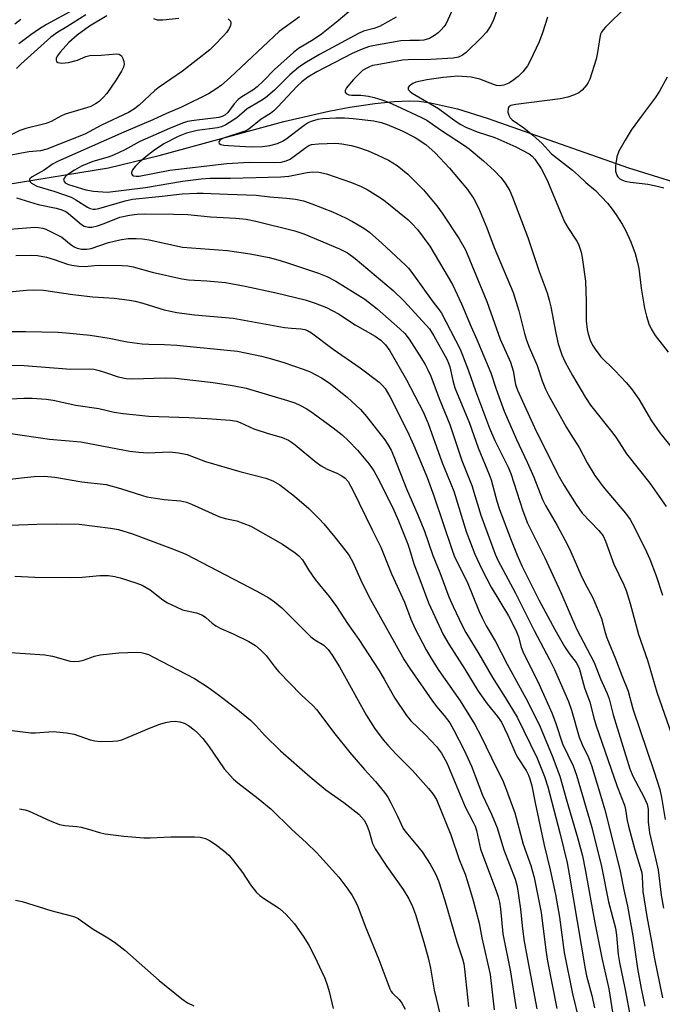
# Model space of a CAD drawing. Units: inches. Extents: x 1297765 to 1303765, y 545448 to 549449.
# Drawn here: x 1302347 to 1302509, y 545613 to 545861 of the extents above; entities that cross this region are included whole.
import ezdxf

# ---------------------------------------------------------------- set-up
doc = ezdxf.new("R2010")
doc.units = ezdxf.units.IN
doc.header["$MEASUREMENT"] = 0
doc.layers.add('HYDRO-Single Line Stream', color=4, linetype='Continuous')
doc.layers.add('Undefined', color=1, linetype='Continuous')

msp = doc.modelspace()

# ---------------------------------------------------------------- linework, layer by layer
at = {"layer": 'HYDRO-Single Line Stream'}
msp.add_lwpolyline([(1302344.04, 545819.88), (1302369.79, 545824.1), (1302382.56, 545827.21), (1302413.98, 545835.73), (1302425.34, 545838.4), (1302430.61, 545839.36), (1302436.89, 545840.29), (1302441.77, 545840.82), (1302445.7, 545841.01), (1302448.07, 545840.89), (1302450.92, 545840.51), (1302457.75, 545838.94), (1302465.23, 545836.63), (1302500.82, 545824.09), (1302513.33, 545820.2)], dxfattribs=at)
at = {"layer": 'Undefined'}
for points, elevation in [([(1302500.38, 545864.81), (1302495.03, 545859.55), (1302494.46, 545858.92), (1302494.01, 545858.26), (1302493.8, 545857.81), (1302493.59, 545856.97), (1302493.07, 545853.17), (1302492.69, 545851.45), (1302491.09, 545846.42), (1302490.73, 545845.64), (1302490.26, 545844.95), (1302489.15, 545843.7), (1302488.32, 545842.99), (1302487.28, 545842.46), (1302485.6, 545841.87), (1302483.6, 545841.51), (1302472.43, 545840.08), (1302471.21, 545839.79), (1302470.7, 545839.45), (1302470.52, 545839.07), (1302470.48, 545838.11), (1302470.66, 545837.37), (1302471.05, 545836.71), (1302471.58, 545836.18), (1302474.45, 545834.21), (1302476.72, 545832.36), (1302479.13, 545830.22), (1302480.59, 545828.51), (1302481.47, 545827.63), (1302486.78, 545823.5), (1302488.29, 545822.17), (1302490.07, 545820.36), (1302492.55, 545818.34), (1302495.56, 545815.16), (1302496.74, 545813.67), (1302497.72, 545812.26), (1302499.28, 545809.87), (1302500.09, 545808.33), (1302501.42, 545805.43), (1302502.52, 545802.49), (1302503.15, 545800.19), (1302503.47, 545798.73), (1302504.06, 545793.76), (1302504.85, 545788.67), (1302505.36, 545786.7), (1302505.99, 545784.77), (1302506.58, 545783.51), (1302507.55, 545781.85), (1302510.83, 545777.58)], 378), ([(1302510.63, 545846.99), (1302508.69, 545843.41), (1302507.58, 545841.7), (1302504.03, 545837.05), (1302501.53, 545833.6), (1302500.02, 545831.1), (1302498.45, 545828.27), (1302497.95, 545826.86), (1302497.59, 545824.63), (1302497.6, 545823.26), (1302497.91, 545822.26), (1302498.17, 545821.82), (1302498.7, 545821.31), (1302499.19, 545821.04), (1302499.98, 545820.75), (1302501.36, 545820.46), (1302505.76, 545819.95), (1302507.75, 545819.59), (1302509.73, 545819.04)], 376)]:
    msp.add_lwpolyline(points, dxfattribs=dict(at, elevation=elevation))
for points in [[(1302458.62, 545868.61, 384), (1302454.8, 545860.34, 384), (1302454.35, 545859.67, 384), (1302453.64, 545858.87, 384), (1302452.85, 545858.14, 384), (1302451.93, 545857.45, 384), (1302450.67, 545856.71, 384), (1302449.31, 545856.29, 384), (1302448.19, 545856.18, 384), (1302445.73, 545856.22, 384), (1302443.5, 545856.09, 384), (1302436.39, 545854.84, 384), (1302435.34, 545854.57, 384), (1302433.77, 545854.02, 384), (1302431.2, 545852.9, 384), (1302422.28, 545848.33, 384), (1302420.06, 545846.98, 384), (1302418.56, 545845.77, 384), (1302417.34, 545844.67, 384), (1302412.5, 545839.49, 384), (1302411.45, 545838.47, 384), (1302410.62, 545837.83, 384), (1302408.29, 545836.34, 384), (1302405.2, 545833.83, 384), (1302404.47, 545833.43, 384), (1302403.67, 545833.13, 384), (1302398.77, 545831.6, 384), (1302397.93, 545831.14, 384), (1302397.67, 545830.84, 384), (1302397.61, 545830.54, 384), (1302397.72, 545830.25, 384), (1302398.12, 545829.97, 384), (1302398.9, 545829.79, 384), (1302400.09, 545829.68, 384), (1302404.3, 545829.44, 384), (1302406.1, 545829.42, 384), (1302408.58, 545829.5, 384), (1302410.44, 545829.72, 384), (1302412.37, 545830.22, 384), (1302413.63, 545830.77, 384), (1302414.51, 545831.35, 384), (1302419.15, 545834.87, 384), (1302420.15, 545835.49, 384), (1302420.94, 545835.84, 384), (1302422.61, 545836.36, 384), (1302423.73, 545836.56, 384), (1302427.12, 545836.72, 384), (1302429.3, 545836.68, 384), (1302431.5, 545836.51, 384), (1302436.66, 545835.93, 384), (1302438.52, 545835.53, 384), (1302440.02, 545835.04, 384), (1302443.8, 545833.41, 384), (1302447.11, 545831.71, 384), (1302449.75, 545829.95, 384), (1302452.16, 545827.87, 384), (1302455.78, 545824, 384), (1302460.25, 545818.61, 384), (1302461.85, 545816.23, 384), (1302463.03, 545814.02, 384), (1302465.19, 545808.97, 384), (1302467.02, 545804.04, 384), (1302471.77, 545792.66, 384), (1302473.19, 545787.99, 384), (1302474.64, 545782.28, 384), (1302475.12, 545780.66, 384), (1302475.8, 545778.87, 384), (1302477.82, 545774.27, 384), (1302479.07, 545770.36, 384), (1302479.96, 545768.28, 384), (1302480.72, 545766.74, 384), (1302485.25, 545758.62, 384), (1302486.3, 545756.84, 384), (1302488.43, 545753.58, 384), (1302490.47, 545749.69, 384), (1302492.35, 545746.54, 384), (1302494.43, 545743.66, 384), (1302500.09, 545737.03, 384), (1302501.29, 545735.42, 384), (1302502.4, 545733.43, 384), (1302505.43, 545727.28, 384), (1302506.24, 545725.4, 384), (1302507.82, 545721.2, 384), (1302509.46, 545716.36, 384)], [(1302468.76, 545866.93, 382), (1302466.87, 545861.43, 382), (1302466.18, 545859.97, 382), (1302465.03, 545858.27, 382), (1302463.85, 545856.95, 382), (1302459.98, 545853.2, 382), (1302459.06, 545852.47, 382), (1302458.01, 545851.97, 382), (1302456.69, 545851.73, 382), (1302451.08, 545851.39, 382), (1302445.34, 545851.29, 382), (1302443.91, 545851.21, 382), (1302437.52, 545850.1, 382), (1302436.38, 545849.85, 382), (1302435.56, 545849.58, 382), (1302434.54, 545849.07, 382), (1302433.82, 545848.59, 382), (1302431.54, 545846.32, 382), (1302430.54, 545845.22, 382), (1302429.83, 545844.28, 382), (1302429.49, 545843.59, 382), (1302429.49, 545843.17, 382), (1302429.71, 545842.83, 382), (1302430.36, 545842.53, 382), (1302431.16, 545842.41, 382), (1302433.36, 545842.37, 382), (1302435.34, 545842.17, 382), (1302436.75, 545841.85, 382), (1302438.98, 545841.12, 382), (1302440.34, 545840.62, 382), (1302442.35, 545839.75, 382), (1302448.53, 545836.88, 382), (1302450.05, 545836.11, 382), (1302453.52, 545833.64, 382), (1302459.56, 545829.72, 382), (1302460.67, 545828.9, 382), (1302464.29, 545825.86, 382), (1302467.06, 545823.34, 382), (1302468.65, 545821.66, 382), (1302469.8, 545820.21, 382), (1302470.96, 545818.29, 382), (1302471.64, 545816.7, 382), (1302475.47, 545806.54, 382), (1302478.31, 545797.92, 382), (1302480.33, 545792.54, 382), (1302480.89, 545790.7, 382), (1302481.3, 545789, 382), (1302482.56, 545782.36, 382), (1302483.12, 545779.75, 382), (1302484.04, 545776.97, 382), (1302484.89, 545775.09, 382), (1302486.73, 545771.74, 382), (1302490.01, 545766.2, 382), (1302491.3, 545764.24, 382), (1302496.94, 545757.15, 382), (1302497.79, 545755.94, 382), (1302500.31, 545751.98, 382), (1302506.2, 545744.59, 382), (1302510.32, 545738.72, 382)], [(1302361.01, 545863.92, 398), (1302354.15, 545860.23, 398), (1302352.41, 545859.13, 398), (1302350.22, 545857.61, 398), (1302347.2, 545855.37, 398)], [(1302430.97, 545863.97, 388), (1302427.7, 545861.13, 388), (1302423.45, 545857.76, 388), (1302421.36, 545856.36, 388), (1302417.72, 545854.14, 388), (1302416.45, 545853.19, 388), (1302411.62, 545848.89, 388), (1302408.88, 545846, 388), (1302407.26, 545844.48, 388), (1302406.17, 545843.67, 388), (1302403.41, 545842.02, 388), (1302402.5, 545841.35, 388), (1302401.44, 545840.2, 388), (1302399.92, 545838.03, 388), (1302399.13, 545837.34, 388), (1302398.48, 545837.02, 388), (1302397.62, 545836.79, 388), (1302391.38, 545836.05, 388), (1302389.72, 545835.76, 388), (1302388.48, 545835.36, 388), (1302385.17, 545834.03, 388), (1302377.67, 545830.69, 388), (1302373.94, 545828.61, 388), (1302371.07, 545827.24, 388), (1302369.71, 545826.74, 388), (1302365.87, 545825.69, 388), (1302363.04, 545824.54, 388), (1302361.25, 545823.53, 388), (1302359.29, 545822.22, 388), (1302358.89, 545821.85, 388), (1302358.6, 545821.44, 388), (1302358.5, 545821, 388), (1302358.53, 545820.79, 388), (1302358.89, 545820.32, 388), (1302359.72, 545819.85, 388), (1302364.14, 545818.56, 388), (1302366, 545818.23, 388), (1302369.53, 545817.99, 388), (1302379.17, 545819.15, 388), (1302388.49, 545820.76, 388), (1302393.18, 545821.35, 388), (1302395.44, 545821.48, 388), (1302400.53, 545821.45, 388), (1302413.26, 545821.78, 388), (1302415.26, 545822.01, 388), (1302419.91, 545822.9, 388), (1302421.19, 545823.06, 388), (1302422.81, 545822.98, 388), (1302424.74, 545822.58, 388), (1302431.04, 545820.4, 388), (1302433.45, 545819.37, 388), (1302435, 545818.6, 388), (1302437.7, 545816.98, 388), (1302439.14, 545816.03, 388), (1302445.23, 545811.05, 388), (1302446.29, 545810.04, 388), (1302447.67, 545808.5, 388), (1302450.81, 545804.31, 388), (1302456.48, 545794.64, 388), (1302458.81, 545789.82, 388), (1302461.19, 545784.01, 388), (1302462.65, 545780.81, 388), (1302466.13, 545772.41, 388), (1302467.48, 545768.31, 388), (1302469.53, 545762.76, 388), (1302472.59, 545755.56, 388), (1302475.32, 545749.88, 388), (1302477.01, 545746.12, 388), (1302479.21, 545740.44, 388), (1302479.98, 545738.94, 388), (1302482.85, 545733.92, 388), (1302485.47, 545729.03, 388), (1302486.3, 545727.3, 388), (1302488.86, 545721.42, 388), (1302489.89, 545719.34, 388), (1302491.8, 545715.82, 388), (1302492.4, 545714.5, 388), (1302494.03, 545710.47, 388), (1302494.96, 545706.9, 388), (1302495.38, 545705.61, 388), (1302497.62, 545700.26, 388), (1302499.16, 545696.08, 388), (1302500.73, 545692.13, 388), (1302501.96, 545687.63, 388), (1302507.3, 545671.82, 388), (1302508.72, 545667.34, 388), (1302509.15, 545665.35, 388), (1302510.07, 545659.77, 388)], [(1302369.42, 545862.41, 394), (1302365, 545859.8, 394), (1302361.94, 545857.5, 394), (1302359.82, 545855.71, 394), (1302357.63, 545853.24, 394), (1302356.88, 545852.25, 394), (1302356.63, 545851.65, 394), (1302356.61, 545851.25, 394), (1302356.73, 545850.91, 394), (1302357.07, 545850.66, 394), (1302358.08, 545850.45, 394), (1302359.7, 545850.64, 394), (1302362.02, 545851.27, 394), (1302364.08, 545852.17, 394), (1302365.07, 545852.4, 394), (1302367.93, 545852.5, 394), (1302371.83, 545852.87, 394), (1302372.54, 545852.76, 394), (1302373.05, 545852.35, 394), (1302373.44, 545851.69, 394), (1302373.69, 545850.93, 394), (1302373.74, 545850.21, 394), (1302373.59, 545849.49, 394), (1302373.09, 545848.48, 394), (1302371.74, 545846.29, 394), (1302369.35, 545842.84, 394), (1302368.47, 545841.81, 394), (1302367.44, 545840.84, 394), (1302366.56, 545840.2, 394), (1302365.37, 545839.59, 394), (1302364.29, 545839.2, 394), (1302358.86, 545837.62, 394), (1302357.82, 545837.13, 394), (1302355.37, 545835.76, 394), (1302354.14, 545835.24, 394), (1302348.97, 545834.02, 394), (1302347.45, 545833.53, 394), (1302343.37, 545831.44, 394)], [(1302400.01, 545861.62, 392), (1302400.52, 545861.07, 392), (1302400.68, 545860.62, 392), (1302400.56, 545859.92, 392), (1302400.06, 545858.95, 392), (1302399.58, 545858.24, 392), (1302398.8, 545857.34, 392), (1302396.53, 545854.98, 392), (1302395.33, 545853.84, 392), (1302388.45, 545848.5, 392), (1302382.59, 545844.46, 392), (1302381.5, 545843.55, 392), (1302377.52, 545839.88, 392), (1302376.34, 545839, 392), (1302374.84, 545838.04, 392), (1302368.04, 545834.81, 392), (1302363.81, 545832.58, 392), (1302354.26, 545828.76, 392), (1302352.7, 545828.35, 392), (1302349.72, 545828.12, 392), (1302347.44, 545827.72, 392), (1302344.89, 545827.16, 392)], [(1302347.74, 545861.45, 400), (1302346.24, 545860.29, 400)], [(1302364.14, 545862.7, 396), (1302359.35, 545859.68, 396), (1302357.02, 545858.32, 396), (1302355.28, 545857.02, 396), (1302347.68, 545850.2, 396), (1302346.66, 545849.15, 396)], [(1302417.94, 545862.13, 390), (1302412.78, 545858.5, 390), (1302400.48, 545846.84, 390), (1302398.26, 545844.91, 390), (1302396.9, 545843.9, 390), (1302394.99, 545842.78, 390), (1302388.22, 545839.42, 390), (1302384.39, 545837.82, 390), (1302380.98, 545836.15, 390), (1302373.69, 545833.04, 390), (1302356.96, 545825.67, 390), (1302355.73, 545824.98, 390), (1302353.63, 545823.47, 390), (1302350.57, 545821.79, 390), (1302350.02, 545821.31, 390), (1302349.93, 545821.13, 390), (1302349.92, 545820.84, 390), (1302350.09, 545820.52, 390), (1302350.43, 545820.22, 390), (1302351.78, 545819.5, 390), (1302356, 545818.22, 390), (1302360.4, 545816.7, 390), (1302361.62, 545816.05, 390), (1302364.48, 545814.16, 390), (1302365.23, 545813.81, 390), (1302365.98, 545813.67, 390), (1302366.52, 545813.68, 390), (1302367.36, 545813.84, 390), (1302373.99, 545815.8, 390), (1302375.82, 545816.21, 390), (1302383.31, 545816.91, 390), (1302388.38, 545817.54, 390), (1302392.13, 545817.73, 390), (1302393.69, 545817.72, 390), (1302399.82, 545817.41, 390), (1302407.03, 545817.21, 390), (1302410.43, 545816.76, 390), (1302414.71, 545816.47, 390), (1302416.94, 545816.22, 390), (1302418.98, 545815.8, 390), (1302421.09, 545815.05, 390), (1302426.26, 545812.96, 390), (1302429.53, 545811.51, 390), (1302431.34, 545810.59, 390), (1302434.15, 545808.91, 390), (1302435.57, 545807.84, 390), (1302438.71, 545805.12, 390), (1302444.69, 545799.53, 390), (1302445.43, 545798.76, 390), (1302446.28, 545797.69, 390), (1302451.42, 545790.54, 390), (1302453.61, 545787.65, 390), (1302458.44, 545778.34, 390), (1302460.46, 545773.14, 390), (1302462.3, 545767.83, 390), (1302465.83, 545758.46, 390), (1302467.18, 545755.37, 390), (1302470.5, 545748.58, 390), (1302471.2, 545746.99, 390), (1302474.22, 545737.64, 390), (1302475.37, 545734.53, 390), (1302479.78, 545725.71, 390), (1302483.79, 545716.98, 390), (1302487.71, 545707.82, 390), (1302492.19, 545699.37, 390), (1302493.79, 545695.25, 390), (1302495.5, 545691.51, 390), (1302495.96, 545690.18, 390), (1302497.01, 545686.16, 390), (1302501.21, 545672.5, 390), (1302501.98, 545670.67, 390), (1302504.74, 545665.47, 390), (1302505.56, 545663.61, 390), (1302505.78, 545662.36, 390), (1302505.83, 545659.15, 390), (1302506.14, 545656.37, 390), (1302508.3, 545647.1, 390), (1302509.11, 545640.68, 390), (1302509.69, 545637.37, 390)], [(1302442.33, 545862.1, 386), (1302438.08, 545859.75, 386), (1302436.71, 545859.21, 386), (1302434.09, 545858.51, 386), (1302432.79, 545857.93, 386), (1302422.99, 545852.64, 386), (1302419.33, 545850.51, 386), (1302417.73, 545849.4, 386), (1302415.51, 545847.54, 386), (1302411.62, 545843.64, 386), (1302409.41, 545841.78, 386), (1302408.23, 545840.96, 386), (1302404.78, 545838.98, 386), (1302402.16, 545836.69, 386), (1302399.36, 545834.95, 386), (1302398.29, 545834.44, 386), (1302397.31, 545834.16, 386), (1302392.17, 545833.46, 386), (1302389.43, 545832.81, 386), (1302387.36, 545831.97, 386), (1302383.73, 545830.11, 386), (1302381.15, 545828.41, 386), (1302379.19, 545826.86, 386), (1302377.74, 545825.61, 386), (1302376.54, 545824.39, 386), (1302375.86, 545823.55, 386), (1302375.6, 545822.92, 386), (1302375.64, 545822.57, 386), (1302375.82, 545822.27, 386), (1302376.13, 545822.07, 386), (1302376.77, 545821.95, 386), (1302377.53, 545821.98, 386), (1302385.24, 545823.46, 386), (1302399.61, 545825.22, 386), (1302405.3, 545825.48, 386), (1302411.55, 545825.43, 386), (1302413.3, 545825.52, 386), (1302414.62, 545825.85, 386), (1302415.61, 545826.3, 386), (1302419.58, 545829.23, 386), (1302420.3, 545829.68, 386), (1302421.01, 545829.94, 386), (1302422.73, 545830.13, 386), (1302427.14, 545830.28, 386), (1302428.61, 545830.15, 386), (1302430.94, 545829.76, 386), (1302432.57, 545829.29, 386), (1302435.21, 545828.35, 386), (1302437.67, 545827.3, 386), (1302440.34, 545826.02, 386), (1302442.58, 545824.71, 386), (1302445.27, 545822.51, 386), (1302449.22, 545818.58, 386), (1302452.58, 545814.51, 386), (1302453.92, 545812.62, 386), (1302458.21, 545806.18, 386), (1302459.75, 545803.45, 386), (1302462.42, 545797.12, 386), (1302465.14, 545790.37, 386), (1302468.5, 545780.85, 386), (1302471.09, 545775.08, 386), (1302471.79, 545772.87, 386), (1302472.42, 545769.47, 386), (1302472.86, 545768.04, 386), (1302477.61, 545757.72, 386), (1302483.38, 545746.18, 386), (1302484.65, 545743.99, 386), (1302487.69, 545739.19, 386), (1302489.18, 545737.03, 386), (1302493.41, 545732.62, 386), (1302494.44, 545731.26, 386), (1302495.02, 545729.98, 386), (1302497.13, 545724.17, 386), (1302499.68, 545718.9, 386), (1302500.23, 545717.55, 386), (1302501.24, 545714.25, 386), (1302503.35, 545706.4, 386), (1302505.63, 545699.93, 386), (1302507.97, 545691.85, 386), (1302512.4, 545679.39, 386)], [(1302381.14, 545861.71, 392), (1302382.11, 545861.44, 392), (1302383.5, 545861.42, 392), (1302387.51, 545861.86, 392)], [(1302480.48, 545862.06, 380), (1302479.2, 545858.12, 380), (1302478.36, 545855.9, 380), (1302476.11, 545851.07, 380), (1302475.41, 545849.77, 380), (1302474.25, 545848.31, 380), (1302473.02, 545847.15, 380), (1302471.65, 545846.06, 380), (1302470.7, 545845.42, 380), (1302469.46, 545844.91, 380), (1302468.41, 545844.74, 380), (1302467.61, 545844.83, 380), (1302467.07, 545844.98, 380), (1302463.41, 545846.45, 380), (1302461.17, 545846.94, 380), (1302457.85, 545847.16, 380), (1302454.17, 545846.9, 380), (1302450.05, 545846.31, 380), (1302447.3, 545845.69, 380), (1302446.51, 545845.33, 380), (1302445.62, 545844.7, 380), (1302445.35, 545844.34, 380), (1302445.29, 545844.16, 380), (1302445.36, 545843.85, 380), (1302445.72, 545843.38, 380), (1302446.35, 545842.91, 380), (1302452.98, 545839.01, 380), (1302457.14, 545835.96, 380), (1302458.61, 545835.01, 380), (1302459.89, 545834.38, 380), (1302462.75, 545833.2, 380), (1302467.17, 545831.7, 380), (1302472.45, 545829.4, 380), (1302475.79, 545827.59, 380), (1302476.59, 545827, 380), (1302477.26, 545826.3, 380), (1302478.85, 545823.95, 380), (1302480.28, 545821.15, 380), (1302484.75, 545810.47, 380), (1302485.58, 545809.03, 380), (1302487.87, 545805.61, 380), (1302488.27, 545804.86, 380), (1302488.63, 545803.86, 380), (1302488.92, 545802.83, 380), (1302489.17, 545801.44, 380), (1302489.98, 545795.47, 380), (1302490.22, 545790.36, 380), (1302490.21, 545785.54, 380), (1302490.42, 545783.32, 380), (1302490.65, 545782.23, 380), (1302491.23, 545780.64, 380), (1302491.81, 545779.36, 380), (1302492.42, 545778.34, 380), (1302493.85, 545776.47, 380), (1302497.44, 545772.95, 380), (1302500.26, 545769.92, 380), (1302501.58, 545768.35, 380), (1302503.47, 545765.78, 380), (1302506.62, 545760.32, 380), (1302508.72, 545757.23, 380), (1302511.49, 545753.79, 380)], [(1302346.61, 545816.56, 392), (1302352.08, 545814.86, 392), (1302356.63, 545813.88, 392), (1302358.01, 545813.49, 392), (1302359.05, 545813.05, 392), (1302359.74, 545812.61, 392), (1302362.97, 545809.78, 392), (1302363.7, 545809.41, 392), (1302364.77, 545809.15, 392), (1302365.6, 545809.13, 392), (1302367.04, 545809.46, 392), (1302368.75, 545810.04, 392), (1302372.63, 545811.63, 392), (1302375.08, 545812.16, 392), (1302377.05, 545812.4, 392), (1302378.88, 545812.51, 392), (1302386.16, 545812.44, 392), (1302389.82, 545812.28, 392), (1302395.55, 545811.75, 392), (1302401.94, 545811.39, 392), (1302404.53, 545811.11, 392), (1302406.92, 545810.62, 392), (1302416.74, 545808.17, 392), (1302419.05, 545807.47, 392), (1302428.05, 545803.67, 392), (1302430.03, 545802.64, 392), (1302431.94, 545801.19, 392), (1302441.56, 545793.12, 392), (1302444.35, 545790.43, 392), (1302450.71, 545783.46, 392), (1302451.83, 545781.75, 392), (1302455.09, 545775.84, 392), (1302455.51, 545774.85, 392), (1302455.83, 545773.87, 392), (1302456.56, 545770.45, 392), (1302457.13, 545768.6, 392), (1302460.82, 545759.73, 392), (1302462.96, 545753.48, 392), (1302465.78, 545746.75, 392), (1302466.23, 545745.41, 392), (1302467.68, 545740, 392), (1302468.32, 545737.92, 392), (1302471.25, 545730.19, 392), (1302472.77, 545726.42, 392), (1302473.98, 545723.77, 392), (1302478.24, 545715.17, 392), (1302482.33, 545707.64, 392), (1302484.76, 545703.36, 392), (1302485.91, 545701.64, 392), (1302487.67, 545699.34, 392), (1302488.43, 545697.93, 392), (1302489.8, 545692.99, 392), (1302491.1, 545689.32, 392), (1302492.08, 545685.39, 392), (1302492.62, 545683.61, 392), (1302497.98, 545668.1, 392), (1302499.84, 545663.39, 392), (1302500.09, 545662.26, 392), (1302500.5, 545659.49, 392), (1302500.82, 545658.09, 392), (1302502.42, 545652.14, 392), (1302503.82, 545647.72, 392), (1302504.19, 545646.33, 392), (1302504.3, 545645.4, 392), (1302504.44, 545641.58, 392), (1302505.44, 545635.32, 392), (1302506.67, 545629.04, 392), (1302507.43, 545624.65, 392), (1302509.4, 545614.81, 392)], [(1302340.68, 545808.27, 394), (1302349.11, 545809, 394), (1302351.37, 545809.09, 394), (1302352.21, 545809.05, 394), (1302353.24, 545808.86, 394), (1302354.04, 545808.59, 394), (1302355.39, 545807.99, 394), (1302358.01, 545806.62, 394), (1302360.4, 545804.67, 394), (1302361.12, 545804.18, 394), (1302361.89, 545803.86, 394), (1302362.98, 545803.62, 394), (1302364.38, 545803.58, 394), (1302365.42, 545803.75, 394), (1302369.78, 545805.28, 394), (1302372.68, 545805.97, 394), (1302374.74, 545806.28, 394), (1302376.76, 545806.31, 394), (1302378.38, 545806.16, 394), (1302380.05, 545805.9, 394), (1302388.43, 545804.09, 394), (1302399.77, 545803.23, 394), (1302405.51, 545802.39, 394), (1302410.27, 545801.48, 394), (1302412.52, 545800.92, 394), (1302414.45, 545800.33, 394), (1302422.7, 545797.52, 394), (1302424.85, 545796.7, 394), (1302427.09, 545795.52, 394), (1302434.38, 545790.96, 394), (1302437.5, 545788.52, 394), (1302443.25, 545783.49, 394), (1302444.5, 545782.3, 394), (1302445.55, 545780.88, 394), (1302448.72, 545776, 394), (1302449.63, 545774.5, 394), (1302450.32, 545773.18, 394), (1302451.03, 545771.55, 394), (1302453.14, 545765.91, 394), (1302455.8, 545759.35, 394), (1302458.85, 545750.26, 394), (1302461.38, 545743.99, 394), (1302463.68, 545736.54, 394), (1302467.23, 545726.7, 394), (1302467.96, 545725.14, 394), (1302472.37, 545716.86, 394), (1302477.06, 545707.39, 394), (1302480.95, 545700.13, 394), (1302482.2, 545697.6, 394), (1302484.26, 545692.96, 394), (1302485.7, 545689.5, 394), (1302486.46, 545687.3, 394), (1302488.46, 545680.55, 394), (1302489.2, 545678.71, 394), (1302490.8, 545675.4, 394), (1302491.52, 545673.38, 394), (1302493.84, 545665.92, 394), (1302494.9, 545662.24, 394), (1302498.63, 545647.13, 394), (1302499.67, 545641.99, 394), (1302500.6, 545637.92, 394), (1302501.98, 545630.42, 394), (1302503.11, 545622.16, 394), (1302504.04, 545617.12, 394), (1302504.99, 545612.69, 394)], [(1302346.42, 545802.01, 396), (1302350.51, 545802.1, 396), (1302351.95, 545802, 396), (1302354.22, 545801.57, 396), (1302356.14, 545801.01, 396), (1302359.52, 545799.79, 396), (1302360.6, 545799.54, 396), (1302362.3, 545799.28, 396), (1302363.91, 545799.21, 396), (1302366.31, 545799.47, 396), (1302367.68, 545799.53, 396), (1302373.28, 545799.5, 396), (1302374.65, 545799.41, 396), (1302375.99, 545799.11, 396), (1302380.85, 545797.74, 396), (1302388.27, 545796.1, 396), (1302389.97, 545795.87, 396), (1302394.63, 545795.6, 396), (1302399.32, 545795.15, 396), (1302404.28, 545794.26, 396), (1302412.1, 545792.56, 396), (1302419.38, 545790.79, 396), (1302421.91, 545789.99, 396), (1302424.76, 545788.89, 396), (1302427.74, 545787.27, 396), (1302431.99, 545784.49, 396), (1302437.01, 545781.63, 396), (1302438.41, 545780.64, 396), (1302439.62, 545779.49, 396), (1302440.67, 545777.95, 396), (1302444.9, 545770.66, 396), (1302449.1, 545762.57, 396), (1302450.36, 545759.61, 396), (1302453.8, 545749.95, 396), (1302456.83, 545742.53, 396), (1302459.98, 545732.42, 396), (1302462.15, 545726.68, 396), (1302463.88, 545722.9, 396), (1302466.28, 545718.31, 396), (1302470.6, 545711.12, 396), (1302472.44, 545707.53, 396), (1302473.15, 545705.8, 396), (1302473.81, 545703.25, 396), (1302474.22, 545702.12, 396), (1302478.32, 545693.84, 396), (1302481.55, 545686.64, 396), (1302482.5, 545684.22, 396), (1302484.26, 545678.84, 396), (1302486.89, 545673.29, 396), (1302487.77, 545670.97, 396), (1302491.61, 545657.78, 396), (1302494.04, 545647.94, 396), (1302495.82, 545638.98, 396), (1302497.58, 545632.35, 396), (1302497.85, 545630.57, 396), (1302498.29, 545625.72, 396), (1302498.6, 545623.72, 396), (1302499.91, 545617.21, 396), (1302501.49, 545608.81, 396)], [(1302344.78, 545792.85, 398), (1302349.15, 545793.27, 398), (1302350.89, 545793.35, 398), (1302353.45, 545793.26, 398), (1302360.86, 545792.12, 398), (1302365.9, 545791.6, 398), (1302371.22, 545791.21, 398), (1302375.08, 545790.74, 398), (1302376.54, 545790.49, 398), (1302378.44, 545790, 398), (1302383.86, 545788.26, 398), (1302387.04, 545787.6, 398), (1302391.51, 545787, 398), (1302401.25, 545786.15, 398), (1302414.19, 545783.85, 398), (1302415.94, 545783.64, 398), (1302418.25, 545783.49, 398), (1302419.27, 545783.31, 398), (1302419.97, 545783.06, 398), (1302420.98, 545782.46, 398), (1302426.39, 545778.4, 398), (1302433.25, 545773.63, 398), (1302437.98, 545770.01, 398), (1302438.83, 545769.23, 398), (1302439.5, 545768.42, 398), (1302440.69, 545766.43, 398), (1302445.24, 545757.47, 398), (1302447.05, 545753.51, 398), (1302450.09, 545745.98, 398), (1302451.79, 545741.35, 398), (1302456.31, 545727.94, 398), (1302457.04, 545726.04, 398), (1302460.23, 545719.72, 398), (1302463.24, 545712.24, 398), (1302463.95, 545710.65, 398), (1302465.02, 545708.61, 398), (1302467.38, 545704.62, 398), (1302470.28, 545698.91, 398), (1302475.5, 545689.45, 398), (1302478.63, 545683.14, 398), (1302481.66, 545675.85, 398), (1302483.59, 545670.69, 398), (1302485.33, 545664.35, 398), (1302488.03, 545655.19, 398), (1302489.23, 545650.61, 398), (1302489.95, 545647.16, 398), (1302492.37, 545633.74, 398), (1302494.25, 545624.48, 398), (1302495.89, 545617.05, 398), (1302498.59, 545600.03, 398)], [(1302345.3, 545782.81, 400), (1302348.88, 545782.82, 400), (1302357.15, 545782.65, 400), (1302359.15, 545782.52, 400), (1302365.15, 545781.87, 400), (1302369.95, 545781.11, 400), (1302374.51, 545780.22, 400), (1302378.26, 545779.75, 400), (1302379.97, 545779.61, 400), (1302383.89, 545779.53, 400), (1302387.05, 545779.36, 400), (1302399.68, 545778.14, 400), (1302402.35, 545777.82, 400), (1302408.38, 545776.62, 400), (1302410.93, 545775.95, 400), (1302414.01, 545774.99, 400), (1302418.86, 545773.34, 400), (1302420.49, 545772.69, 400), (1302422.27, 545771.84, 400), (1302423.52, 545771.14, 400), (1302425.44, 545769.85, 400), (1302429.97, 545766.24, 400), (1302433.31, 545763.12, 400), (1302434.85, 545761.37, 400), (1302439.43, 545755.53, 400), (1302440.2, 545754.34, 400), (1302441.02, 545752.87, 400), (1302441.7, 545751.33, 400), (1302444.89, 545743.18, 400), (1302447.75, 545736.63, 400), (1302449.45, 545732.49, 400), (1302451.57, 545726.37, 400), (1302453.33, 545722.06, 400), (1302455.6, 545715.9, 400), (1302456.63, 545713.44, 400), (1302458.94, 545708.69, 400), (1302459.88, 545706.92, 400), (1302463.17, 545701.56, 400), (1302466.56, 545695.56, 400), (1302469.8, 545690.53, 400), (1302472.76, 545685.56, 400), (1302477.88, 545675.21, 400), (1302479.72, 545670.65, 400), (1302480.49, 545668.03, 400), (1302483.52, 545656.41, 400), (1302485.37, 545648.84, 400), (1302485.91, 545646, 400), (1302489.91, 545622.13, 400), (1302490.3, 545620.38, 400), (1302491.64, 545615.4, 400), (1302492.32, 545612.24, 400)], [(1302342.18, 545774.42, 402), (1302348.53, 545774.28, 402), (1302360.36, 545773.32, 402), (1302364.97, 545773.43, 402), (1302366.11, 545773.3, 402), (1302367.47, 545772.98, 402), (1302369.08, 545772.5, 402), (1302372.22, 545771.38, 402), (1302374.27, 545770.94, 402), (1302375.86, 545770.86, 402), (1302384.06, 545771.14, 402), (1302386.67, 545771.09, 402), (1302396.16, 545769.93, 402), (1302401.09, 545769.24, 402), (1302404.52, 545768.49, 402), (1302414.88, 545765.43, 402), (1302416.78, 545764.8, 402), (1302418.05, 545764.24, 402), (1302419.76, 545763.31, 402), (1302421.37, 545762.24, 402), (1302426.39, 545758.56, 402), (1302428.67, 545756.78, 402), (1302430.32, 545755.26, 402), (1302432.56, 545752.91, 402), (1302435.46, 545749.37, 402), (1302436.64, 545747.69, 402), (1302437.66, 545745.86, 402), (1302441.44, 545738.37, 402), (1302442.86, 545735.1, 402), (1302445.23, 545729.22, 402), (1302445.68, 545727.91, 402), (1302446.73, 545724.24, 402), (1302448.02, 545720.99, 402), (1302450.48, 545714.36, 402), (1302454.14, 545706.44, 402), (1302455.56, 545703.94, 402), (1302459.58, 545697.71, 402), (1302462.99, 545692.11, 402), (1302465.2, 545688.9, 402), (1302467.81, 545685.72, 402), (1302468.81, 545684.28, 402), (1302470.38, 545681.08, 402), (1302472.46, 545676.2, 402), (1302472.98, 545675.28, 402), (1302475.07, 545672.1, 402), (1302475.68, 545670.93, 402), (1302476.03, 545670.06, 402), (1302476.52, 545668.23, 402), (1302477.3, 545663.98, 402), (1302479.63, 545653.28, 402), (1302481.14, 545647.09, 402), (1302482.5, 545640.82, 402), (1302483.45, 545635.15, 402), (1302484.64, 545626.22, 402), (1302486.76, 545615.84, 402), (1302488.34, 545609.29, 402)], [(1302344.92, 545765.82, 404), (1302348.5, 545766.04, 404), (1302350.58, 545766.02, 404), (1302354.11, 545765.73, 404), (1302355.85, 545765.51, 404), (1302361.62, 545764.27, 404), (1302367.4, 545763.41, 404), (1302371.25, 545762.46, 404), (1302373.5, 545762.12, 404), (1302379.97, 545761.46, 404), (1302390.08, 545761.11, 404), (1302394.64, 545760.87, 404), (1302400.46, 545760.47, 404), (1302402.14, 545760.17, 404), (1302403.2, 545759.77, 404), (1302406.43, 545758.27, 404), (1302409.8, 545757.15, 404), (1302413.59, 545756.06, 404), (1302415.16, 545755.38, 404), (1302415.9, 545754.95, 404), (1302416.85, 545754.25, 404), (1302421.81, 545750.16, 404), (1302423.38, 545748.97, 404), (1302424.91, 545748.07, 404), (1302427.33, 545747.08, 404), (1302428.62, 545746.46, 404), (1302429.49, 545745.8, 404), (1302430.19, 545744.98, 404), (1302431.42, 545742.8, 404), (1302436.26, 545732.82, 404), (1302438.48, 545728.45, 404), (1302441.13, 545721.75, 404), (1302444.37, 545714.59, 404), (1302445.98, 545710.25, 404), (1302447.12, 545707.85, 404), (1302449.87, 545702.56, 404), (1302451.05, 545700.53, 404), (1302453.09, 545697.35, 404), (1302458.43, 545689.73, 404), (1302462.13, 545683.71, 404), (1302463.74, 545680.71, 404), (1302467.57, 545672.71, 404), (1302469.12, 545669.73, 404), (1302469.9, 545667.86, 404), (1302472.25, 545661.44, 404), (1302474.33, 545653.58, 404), (1302476.21, 545648.14, 404), (1302477.05, 545645.1, 404), (1302478.88, 545636.35, 404), (1302480.01, 545626.79, 404), (1302480.45, 545624.05, 404), (1302482.8, 545612.08, 404)], [(1302345.2, 545757.07, 406), (1302354.95, 545755.69, 406), (1302362.86, 545755.02, 406), (1302372.04, 545753.21, 406), (1302375.18, 545752.66, 406), (1302377.49, 545752.37, 406), (1302379.83, 545752.23, 406), (1302385.15, 545752.45, 406), (1302387.43, 545752.26, 406), (1302389.67, 545751.82, 406), (1302393.17, 545750.42, 406), (1302394.25, 545750.06, 406), (1302402.91, 545747.55, 406), (1302409.48, 545745.86, 406), (1302411.24, 545745.2, 406), (1302412.96, 545744.17, 406), (1302416.68, 545741.26, 406), (1302420.29, 545738.19, 406), (1302422.92, 545735.57, 406), (1302424.08, 545734.3, 406), (1302426.85, 545730.98, 406), (1302429.41, 545727.73, 406), (1302430.43, 545726.31, 406), (1302431.37, 545724.63, 406), (1302433.72, 545719.36, 406), (1302435.81, 545715.25, 406), (1302444.36, 545700.03, 406), (1302445.74, 545697.85, 406), (1302451.31, 545689.83, 406), (1302452.48, 545688.28, 406), (1302454.43, 545686.03, 406), (1302455.8, 545684.13, 406), (1302456.86, 545682.31, 406), (1302459.45, 545677.29, 406), (1302461.26, 545673.19, 406), (1302464.09, 545665.93, 406), (1302466.32, 545661.15, 406), (1302467.72, 545657.65, 406), (1302469.43, 545652.13, 406), (1302472.27, 545644.75, 406), (1302472.83, 545642.9, 406), (1302473.66, 545637.17, 406), (1302474.14, 545632.17, 406), (1302474.58, 545629.04, 406), (1302477.72, 545612.06, 406)], [(1302344.29, 545745.48, 408), (1302348.68, 545746.04, 408), (1302351.04, 545746.26, 408), (1302353.72, 545746.36, 408), (1302356.3, 545746.08, 408), (1302363.1, 545744.95, 408), (1302369.2, 545744.23, 408), (1302372.81, 545743.25, 408), (1302378.34, 545741.46, 408), (1302379.5, 545741.15, 408), (1302383.87, 545740.44, 408), (1302387.92, 545740.13, 408), (1302389.46, 545739.8, 408), (1302390.77, 545739.29, 408), (1302397.65, 545736.14, 408), (1302399.23, 545735.69, 408), (1302402.14, 545735.08, 408), (1302405.71, 545733.75, 408), (1302413.63, 545729.16, 408), (1302416.86, 545727.01, 408), (1302417.79, 545726.27, 408), (1302418.67, 545725.28, 408), (1302420.22, 545722.74, 408), (1302421.92, 545720.31, 408), (1302422.99, 545718.91, 408), (1302425.38, 545716.03, 408), (1302427.3, 545713.46, 408), (1302430.08, 545709.17, 408), (1302432.92, 545705.14, 408), (1302437.9, 545697.43, 408), (1302439.28, 545695.18, 408), (1302441.98, 545690.4, 408), (1302444.93, 545685.96, 408), (1302446.03, 545684.64, 408), (1302449.63, 545681.22, 408), (1302452.47, 545678.14, 408), (1302453.69, 545676.49, 408), (1302455.05, 545674.09, 408), (1302459.71, 545663, 408), (1302461.75, 545659.12, 408), (1302462.21, 545658.11, 408), (1302462.53, 545657.01, 408), (1302463.59, 545652.27, 408), (1302467.54, 545641.82, 408), (1302468.05, 545640.23, 408), (1302468.36, 545638.94, 408), (1302468.59, 545637.28, 408), (1302469.2, 545630.93, 408), (1302471.08, 545621.35, 408), (1302472.58, 545612.03, 408)], [(1302344.94, 545733.97, 410), (1302351.78, 545734.27, 410), (1302356.83, 545734.34, 410), (1302362.38, 545734.22, 410), (1302370.32, 545733.26, 410), (1302372.35, 545732.89, 410), (1302375.86, 545731.83, 410), (1302386.6, 545727.8, 410), (1302389.28, 545726.67, 410), (1302407.17, 545717.34, 410), (1302410.21, 545715.62, 410), (1302411.68, 545714.68, 410), (1302413.49, 545713.12, 410), (1302420.77, 545705.82, 410), (1302421.81, 545705.03, 410), (1302424.08, 545703.74, 410), (1302425.21, 545702.66, 410), (1302426.21, 545701.24, 410), (1302428.06, 545698.29, 410), (1302434.82, 545685.96, 410), (1302436.86, 545682.77, 410), (1302439.07, 545679.82, 410), (1302440.17, 545678.51, 410), (1302442.31, 545676.22, 410), (1302446.39, 545672.15, 410), (1302450.45, 545667.56, 410), (1302451.56, 545666.21, 410), (1302452.43, 545664.81, 410), (1302456.11, 545655.91, 410), (1302458.19, 545649.7, 410), (1302459.67, 545645.99, 410), (1302460.32, 545644.1, 410), (1302461.68, 545639.38, 410), (1302463.19, 545633.66, 410), (1302463.9, 545629.94, 410), (1302465.97, 545620.65, 410), (1302466.97, 545611.8, 410)], [(1302346.24, 545721.16, 412), (1302351.21, 545720.84, 412), (1302360.21, 545720.8, 412), (1302363.16, 545720.9, 412), (1302367.59, 545721.3, 412), (1302369.8, 545721.28, 412), (1302371.41, 545721.03, 412), (1302372.79, 545720.69, 412), (1302376.7, 545719.47, 412), (1302378.29, 545718.82, 412), (1302380.27, 545717.69, 412), (1302383.49, 545715.17, 412), (1302384.71, 545714.38, 412), (1302386.85, 545713.36, 412), (1302388.49, 545712.67, 412), (1302391.97, 545711.84, 412), (1302393.48, 545711.28, 412), (1302394.3, 545710.74, 412), (1302395.93, 545709.26, 412), (1302396.84, 545708.62, 412), (1302398.08, 545707.96, 412), (1302401.23, 545706.59, 412), (1302405.18, 545704.65, 412), (1302406.84, 545703.62, 412), (1302408.31, 545702.39, 412), (1302409.57, 545701.08, 412), (1302411.78, 545698.1, 412), (1302412.73, 545696.99, 412), (1302418.37, 545691.19, 412), (1302421.27, 545688.5, 412), (1302422.19, 545687.54, 412), (1302426.83, 545681.39, 412), (1302430.62, 545676.63, 412), (1302434.32, 545672.38, 412), (1302437.08, 545669.35, 412), (1302439.33, 545666.57, 412), (1302440.18, 545665.4, 412), (1302440.98, 545664.01, 412), (1302442.63, 545660.64, 412), (1302444.07, 545657.46, 412), (1302444.75, 545656.55, 412), (1302447.38, 545653.5, 412), (1302448.83, 545651.63, 412), (1302450.85, 545648.48, 412), (1302452.2, 545646.07, 412), (1302452.97, 545644.3, 412), (1302454.58, 545639.38, 412), (1302457.62, 545628.91, 412), (1302459.06, 545624.63, 412), (1302459.36, 545623.36, 412), (1302459.56, 545622.01, 412), (1302460.51, 545612.58, 412)], [(1302343.87, 545701.94, 414), (1302353.76, 545701.26, 414), (1302355.7, 545700.94, 414), (1302360.19, 545699.71, 414), (1302361.3, 545699.59, 414), (1302362.39, 545699.69, 414), (1302363.48, 545699.92, 414), (1302366.32, 545700.99, 414), (1302367.72, 545701.29, 414), (1302372.38, 545701.8, 414), (1302376.92, 545701.98, 414), (1302378.02, 545701.88, 414), (1302379.06, 545701.64, 414), (1302379.85, 545701.37, 414), (1302381.19, 545700.72, 414), (1302391.46, 545695.28, 414), (1302394.75, 545693.19, 414), (1302397.54, 545691.23, 414), (1302401.87, 545687.85, 414), (1302405.61, 545684.78, 414), (1302406.96, 545683.43, 414), (1302409.19, 545680.93, 414), (1302413.13, 545677.08, 414), (1302420.65, 545670.54, 414), (1302424.61, 545667.22, 414), (1302429.13, 545664.06, 414), (1302432.86, 545661.1, 414), (1302434.2, 545659.57, 414), (1302434.95, 545658.35, 414), (1302435.52, 545656.78, 414), (1302436.38, 545653.75, 414), (1302437.05, 545652.39, 414), (1302439.95, 545647.93, 414), (1302444.03, 545642.14, 414), (1302445.48, 545639.73, 414), (1302446.44, 545637.79, 414), (1302447.18, 545635.77, 414), (1302449.25, 545628.85, 414), (1302450.34, 545624.86, 414), (1302450.95, 545622.28, 414), (1302451.87, 545616.77, 414), (1302453.41, 545610.39, 414)], [(1302345.53, 545682.24, 416), (1302350.27, 545681.62, 416), (1302351.42, 545681.6, 416), (1302355.85, 545681.92, 416), (1302359.22, 545681.66, 416), (1302361.16, 545681.29, 416), (1302365.23, 545679.87, 416), (1302366.33, 545679.58, 416), (1302367.76, 545679.47, 416), (1302370.94, 545679.49, 416), (1302372.09, 545679.58, 416), (1302373.21, 545679.87, 416), (1302380.58, 545683, 416), (1302382.78, 545683.81, 416), (1302384.16, 545684.22, 416), (1302385.53, 545684.5, 416), (1302386.62, 545684.58, 416), (1302387.78, 545684.39, 416), (1302388.9, 545684.02, 416), (1302389.94, 545683.45, 416), (1302391.38, 545682.4, 416), (1302392.24, 545681.62, 416), (1302393.61, 545680.15, 416), (1302395.05, 545678.33, 416), (1302399, 545672.57, 416), (1302401.35, 545669.93, 416), (1302402.44, 545668.97, 416), (1302407.49, 545665.06, 416), (1302410.77, 545662.4, 416), (1302415.96, 545657.35, 416), (1302419.7, 545653.92, 416), (1302422.31, 545651.38, 416), (1302427.84, 545645.23, 416), (1302430.15, 545642.24, 416), (1302431.25, 545640.58, 416), (1302432.05, 545639.12, 416), (1302432.65, 545637.83, 416), (1302434.52, 545632.88, 416), (1302437.95, 545624.5, 416), (1302440.7, 545617.04, 416), (1302441.07, 545616.36, 416), (1302441.4, 545615.94, 416), (1302443.03, 545614.38, 416), (1302443.74, 545613.47, 416), (1302444.56, 545611.93, 416)], [(1302347.41, 545662.42, 418), (1302348.78, 545662.21, 418), (1302349.86, 545661.89, 418), (1302355.13, 545659.4, 418), (1302357.48, 545658.54, 418), (1302358.82, 545658.23, 418), (1302361.87, 545657.96, 418), (1302362.96, 545657.8, 418), (1302364.81, 545657.32, 418), (1302367.52, 545656.47, 418), (1302368.95, 545656.17, 418), (1302373.7, 545655.58, 418), (1302378.68, 545655.16, 418), (1302380.33, 545655.17, 418), (1302385.55, 545655.42, 418), (1302391.46, 545655.43, 418), (1302392.92, 545655.32, 418), (1302394.25, 545654.94, 418), (1302395.27, 545654.48, 418), (1302396.7, 545653.56, 418), (1302398.78, 545651.93, 418), (1302400.1, 545650.77, 418), (1302401.06, 545649.67, 418), (1302403.6, 545646.44, 418), (1302405.63, 545643.3, 418), (1302407.15, 545641.34, 418), (1302407.94, 545640.58, 418), (1302408.84, 545639.91, 418), (1302412.91, 545637.29, 418), (1302414.58, 545635.78, 418), (1302415.94, 545634.34, 418), (1302416.66, 545633.44, 418), (1302418.84, 545630.35, 418), (1302420.33, 545628.04, 418), (1302421.84, 545625.14, 418), (1302423.6, 545621.38, 418), (1302424.29, 545619.75, 418), (1302424.97, 545617.82, 418), (1302425.39, 545616.42, 418), (1302426.41, 545612.15, 418)], [(1302346.34, 545639.45, 420), (1302348.05, 545639.11, 420), (1302355.29, 545636.83, 420), (1302360.74, 545635.43, 420), (1302361.5, 545635.15, 420), (1302362.15, 545634.8, 420), (1302365.69, 545632.26, 420), (1302370.08, 545629.69, 420), (1302371.66, 545628.62, 420), (1302373.89, 545626.81, 420), (1302382.54, 545619.16, 420), (1302388.26, 545614.54, 420), (1302389.72, 545613.56, 420), (1302391.33, 545612.81, 420)]]:
    msp.add_polyline3d(points, dxfattribs=at)

doc.saveas('drawing.dxf')
